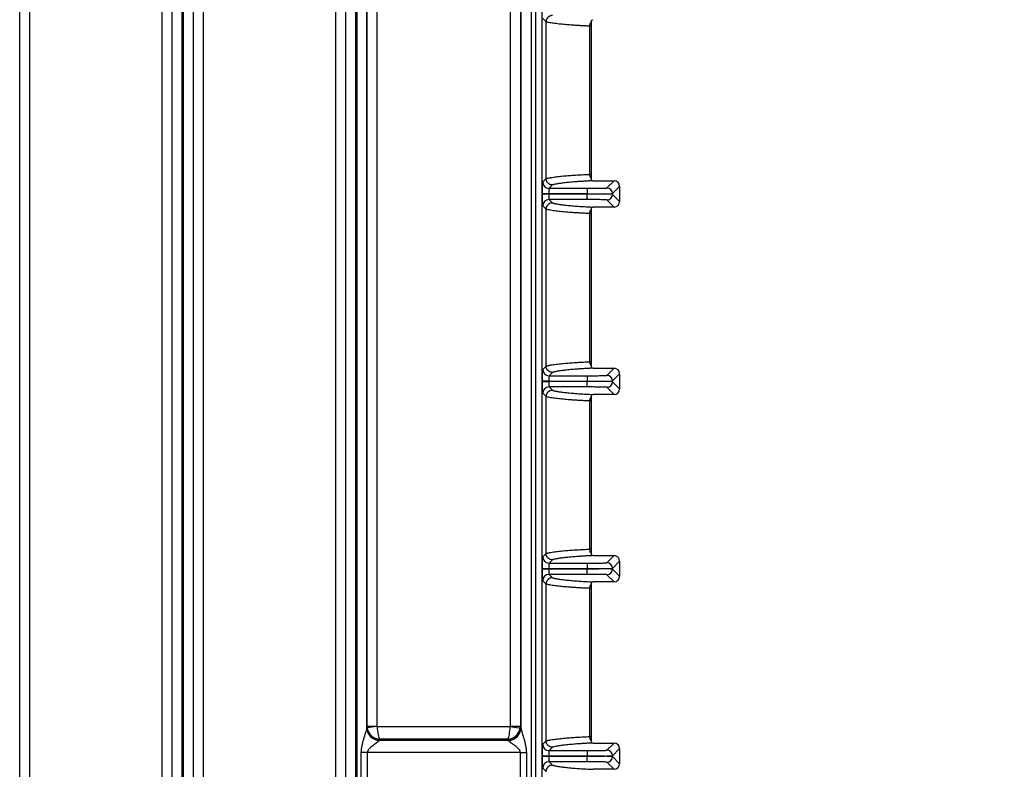
# Model space of a CAD drawing. Units: millimetres. Extents: x 17 to 410, y 7 to 290.
# Drawn here: x 179 to 204, y 117 to 137 of the extents above; entities that cross this region are included whole.
import ezdxf

# ---------------------------------------------------------------- set-up
doc = ezdxf.new("R2010")
doc.units = ezdxf.units.MM
doc.styles.add('SLDTEXTSTYLE2', font='TXT', dxfattribs={"width": 0.75})
doc.dimstyles.new('SLDDIMSTYLE1', dxfattribs={"dimtxt": 3.5, "dimasz": 3.302, "dimexe": 0, "dimexo": 0.0625, "dimgap": 0.875, "dimtad": 1, "dimdec": 0, "dimlfac": 3, "dimrnd": 1e-09, "dimzin": 12, "dimdsep": 46, "dimtxsty": 'SLDTEXTSTYLE2', "dimsah": 1, "dimcen": 0.09, "dimadec": 0, "dimazin": 3, "dimtfac": 1, "dimtdec": 0, "dimtofl": 0, "dimtmove": 0, "dimatfit": 3, "dimfxl": 0, "dimfrac": 2, "dimtolj": 1, "dimtzin": 12, "dimarcsym": 0})
doc.dimstyles.new('SLDDIMSTYLE4', dxfattribs={"dimtxt": 3.5, "dimasz": 3.302, "dimexe": 0, "dimexo": 0.0625, "dimgap": 0.875, "dimtad": 1, "dimlfac": 3, "dimrnd": 1e-09, "dimzin": 12, "dimdsep": 46, "dimtxsty": 'SLDTEXTSTYLE2', "dimsah": 1, "dimcen": 0.09, "dimadec": 0, "dimazin": 3, "dimtfac": 1, "dimtofl": 0, "dimtmove": 0, "dimatfit": 3, "dimfxl": 0, "dimfrac": 2, "dimtolj": 1, "dimtzin": 12, "dimarcsym": 0})

# ---------------------------------------------------------------- blocks, each defined once
blk = doc.blocks.new('_D_5')
at = {"color": 7, "linetype": 'Continuous', "lineweight": 0}
for p, q in [((193.143, 156.067), (211.807, 156.067)), ((210.807, 156.067), (210.807, 76.148)), ((202.55, 76.148), (211.807, 76.148))]:
    blk.add_line(p, q, dxfattribs=at)
at = {"color": 7, "linetype": 'Continuous', "lineweight": 18}
for points in [[(210.807, 156.067), (210.299, 152.765), (211.315, 152.765)], [(210.807, 76.148), (211.315, 79.45), (210.299, 79.45)]]:
    blk.add_solid(points, dxfattribs=at)
at = {"color": 7, "linetype": 'Continuous', "lineweight": 18, "insert": (206.295, 112.051), "char_height": 3.5, "attachment_point": 1, "rotation": 90, "style": 'SLDTEXTSTYLE2'}
blk.add_mtext('240', dxfattribs=at)
blk = doc.blocks.new('_D_6')
at = {"color": 7, "linetype": 'Continuous', "lineweight": 0}
for p, q in [((186.621, 151.981), (33.956, 151.981)), ((34.956, 151.981), (34.956, 73.648)), ((195.788, 73.648), (33.956, 73.648))]:
    blk.add_line(p, q, dxfattribs=at)
at = {"color": 7, "linetype": 'Continuous', "lineweight": 18}
for points in [[(34.956, 151.981), (34.448, 148.679), (35.464, 148.679)], [(34.956, 73.648), (35.464, 76.95), (34.448, 76.95)]]:
    blk.add_solid(points, dxfattribs=at)
at = {"color": 7, "linetype": 'Continuous', "lineweight": 18, "insert": (30.444, 109.429), "char_height": 3.5, "attachment_point": 1, "rotation": 90, "style": 'SLDTEXTSTYLE2'}
blk.add_mtext('235', dxfattribs=at)

msp = doc.modelspace()

# ---------------------------------------------------------------- linework, layer by layer
at = {"color": 7, "linetype": 'Continuous', "lineweight": 25}
for p, q in [((182.527, 71.4542), (182.527, 149.2586)), ((182.7937, 71.4542), (182.7937, 149.2573)), ((182.8151, 149.2573), (182.8151, 71.4542)), ((183.0818, 149.2586), (183.0818, 71.4542)), ((178.5197, 73.3144), (178.5197, 148.9321)), ((178.7863, 73.3144), (178.7863, 148.9321)), ((182.2558, 148.9321), (182.2558, 73.3144)), ((182.5224, 148.9321), (182.5224, 73.3144)), ((183.0863, 73.3144), (183.0863, 148.9321)), ((183.353, 73.3144), (183.353, 148.9321)), ((186.8225, 146.2465), (186.8225, 73.3144)), ((187.0891, 146.2465), (187.0891, 73.3144)), ((187.653, 118.1389), (187.653, 146.2465)), ((187.9196, 118.1389), (187.9196, 146.2465)), ((191.4206, 146.2651), (191.4206, 118.1385)), ((191.687, 146.2651), (191.687, 118.1385)), ((187.0937, 71.4542), (187.0937, 145.9563)), ((187.3603, 71.4542), (187.3603, 145.9563)), ((187.3818, 145.9563), (187.3818, 71.4542)), ((187.6484, 145.9563), (187.6484, 118.092)), ((191.7017, 145.9563), (191.7017, 118.087)), ((191.968, 145.9563), (191.968, 71.3144)), ((192.0967, 78.7702), (192.0967, 145.9563)), ((192.2634, 78.7916), (192.2634, 145.9563)), ((192.3647, 136.6786), (192.277, 136.7663)), ((192.3647, 132.5501), (192.3647, 136.6786)), ((193.5145, 132.6632), (193.5145, 136.5655)), ((193.5544, 136.5655), (193.5544, 132.6632)), ((192.277, 132.4624), (192.3647, 132.5501)), ((192.5313, 132.3834), (192.4436, 132.2958)), ((193.7211, 132.4928), (194.1529, 132.4928)), ((193.9648, 132.3047), (194.1529, 132.4928)), ((192.2716, 132.1462), (192.2716, 132.1491)), ((192.4383, 132.1491), (192.2716, 132.1491)), ((192.2716, 132.1462), (192.4383, 132.1462)), ((192.4383, 132.1462), (192.4383, 132.1491)), ((192.4383, 132.1491), (193.4448, 132.1491)), ((193.4448, 132.1462), (192.4383, 132.1462)), ((192.4436, 132.2958), (193.4448, 132.2958)), ((193.4448, 132.2958), (193.4448, 132.1491)), ((193.4448, 132.1491), (193.4448, 132.1462)), ((193.4448, 131.9996), (193.4448, 132.1462)), ((194.2995, 132.3462), (194.1114, 132.158)), ((194.1114, 132.1373), (194.1114, 132.158)), ((194.1114, 132.1373), (194.2995, 131.9492)), ((194.2995, 132.3462), (194.2995, 131.9492)), ((192.3647, 131.7453), (192.277, 131.833)), ((193.4448, 131.9996), (192.4436, 131.9996)), ((192.4436, 131.9996), (192.5313, 131.9119)), ((194.1529, 131.8026), (193.9648, 131.9907)), ((192.3647, 127.6168), (192.3647, 131.7453)), ((193.5145, 127.7298), (193.5145, 131.6322)), ((193.5544, 131.6322), (193.5544, 127.7298)), ((193.5774, 131.8026), (193.5988, 131.8016)), ((194.1529, 131.8026), (193.7211, 131.8026)), ((192.277, 127.5291), (192.3647, 127.6168)), ((192.5313, 127.4501), (192.4436, 127.3624)), ((193.7211, 127.5595), (194.1529, 127.5595)), ((193.9648, 127.3714), (194.1529, 127.5595)), ((192.2716, 127.2129), (192.2716, 127.2158)), ((192.4383, 127.2158), (192.2716, 127.2158)), ((192.2716, 127.2129), (192.4383, 127.2129)), ((192.4383, 127.2129), (192.4383, 127.2158)), ((192.4383, 127.2158), (193.4448, 127.2158)), ((193.4448, 127.2129), (192.4383, 127.2129)), ((192.4436, 127.3624), (193.4448, 127.3624)), ((193.4448, 127.3624), (193.4448, 127.2158)), ((193.4448, 127.2158), (193.4448, 127.2129)), ((193.4448, 127.0663), (193.4448, 127.2129)), ((194.2995, 127.4129), (194.1114, 127.2247)), ((194.1114, 127.204), (194.1114, 127.2247)), ((194.1114, 127.204), (194.2995, 127.0159)), ((194.2995, 127.4129), (194.2995, 127.0159)), ((193.4448, 127.0663), (192.4436, 127.0663)), ((192.4436, 127.0663), (192.5313, 126.9786)), ((194.1529, 126.8692), (193.9648, 127.0574)), ((192.3647, 126.8119), (192.277, 126.8996)), ((192.3647, 122.6834), (192.3647, 126.8119)), ((193.5145, 122.7965), (193.5145, 126.6989)), ((193.5544, 126.6989), (193.5544, 122.7965)), ((193.5774, 126.8692), (193.5988, 126.8683)), ((194.1529, 126.8692), (193.7211, 126.8692)), ((192.277, 122.5957), (192.3647, 122.6834)), ((192.5313, 122.5168), (192.4436, 122.4291)), ((193.7211, 122.6262), (194.1529, 122.6262)), ((193.9648, 122.438), (194.1529, 122.6262)), ((192.2716, 122.2796), (192.2716, 122.2825)), ((192.4383, 122.2825), (192.2716, 122.2825)), ((192.2716, 122.2796), (192.4383, 122.2796)), ((192.4383, 122.2796), (192.4383, 122.2825)), ((192.4383, 122.2825), (193.4448, 122.2825)), ((193.4448, 122.2796), (192.4383, 122.2796)), ((192.4436, 122.4291), (193.4448, 122.4291)), ((193.4448, 122.4291), (193.4448, 122.2825)), ((193.4448, 122.2825), (193.4448, 122.2796)), ((193.4448, 122.1329), (193.4448, 122.2796)), ((194.2995, 122.4795), (194.1114, 122.2914)), ((194.1114, 122.2707), (194.1114, 122.2914)), ((194.1114, 122.2707), (194.2995, 122.0825)), ((194.2995, 122.4795), (194.2995, 122.0825)), ((193.4448, 122.1329), (192.4436, 122.1329)), ((192.4436, 122.1329), (192.5313, 122.0453)), ((194.1529, 121.9359), (193.9648, 122.124)), ((192.3647, 121.8786), (192.277, 121.9663)), ((192.3647, 117.7501), (192.3647, 121.8786)), ((193.5145, 117.8632), (193.5145, 121.7655)), ((193.5544, 121.7655), (193.5544, 117.8632)), ((193.5774, 121.9359), (193.5988, 121.935)), ((194.1529, 121.9359), (193.7211, 121.9359)), ((187.9206, 118.1274), (187.6484, 118.092)), ((187.6489, 118.0976), (187.653, 118.1389)), ((187.653, 118.1389), (187.9196, 118.1389)), ((187.9206, 118.1274), (191.4197, 118.1274)), ((191.4197, 118.1274), (191.7017, 118.087)), ((191.4206, 118.1385), (191.687, 118.1385)), ((191.687, 118.1385), (191.6991, 118.0976)), ((187.9852, 117.7991), (187.9822, 117.7693)), ((187.9822, 117.7693), (191.3662, 117.7693)), ((191.3574, 117.7991), (187.9852, 117.7991)), ((191.3662, 117.7693), (191.3574, 117.7991)), ((192.277, 117.6624), (192.3647, 117.7501)), ((193.7211, 117.6928), (194.1529, 117.6928)), ((193.9648, 117.5047), (194.1529, 117.6928)), ((187.504, 111.4877), (187.504, 117.441)), ((187.6567, 117.441), (187.504, 117.441)), ((187.6567, 117.441), (187.6567, 111.4877)), ((191.6931, 117.441), (187.6567, 117.441)), ((191.6931, 117.441), (191.8458, 117.441)), ((191.6931, 111.4877), (191.6931, 117.441)), ((191.8458, 117.441), (191.8458, 111.4877)), ((192.2716, 117.3462), (192.2716, 117.3491)), ((192.4383, 117.3491), (192.2716, 117.3491)), ((192.2716, 117.3462), (192.4383, 117.3462)), ((192.4383, 117.3462), (192.4383, 117.3491)), ((192.4383, 117.3491), (193.4448, 117.3491)), ((193.4448, 117.3462), (192.4383, 117.3462)), ((192.5313, 117.5834), (192.4436, 117.4958)), ((192.4436, 117.4958), (193.4448, 117.4958)), ((193.4448, 117.4958), (193.4448, 117.3491)), ((193.4448, 117.3491), (193.4448, 117.3462)), ((193.4448, 117.1996), (193.4448, 117.3462)), ((194.2995, 117.5462), (194.1114, 117.358)), ((194.1114, 117.3373), (194.1114, 117.358)), ((194.1114, 117.3373), (194.2995, 117.1492)), ((194.2995, 117.5462), (194.2995, 117.1492)), ((193.4448, 117.1996), (192.4436, 117.1996)), ((192.4436, 117.1996), (192.5313, 117.1119)), ((194.1529, 117.0026), (193.9648, 117.1907)), ((192.3647, 116.9453), (192.277, 117.033)), ((193.5774, 117.0026), (193.5988, 117.0016)), ((194.1529, 117.0026), (193.7211, 117.0026))]:
    msp.add_line(p, q, dxfattribs=at)
for centre, radius, start, end in [((192.4437, 132.4625), 0.1667, 180.02044, 269.97956), ((193.9647, 132.158), 0.1467, 0.02044, 89.97956), ((193.9647, 132.1374), 0.1467, 270.02044, 359.97956), ((192.4437, 131.8329), 0.1667, 90.02044, 179.97956), ((192.4437, 127.5291), 0.1667, 180.02044, 269.97956), ((193.9647, 127.2247), 0.1467, 0.02044, 89.97956), ((193.9647, 127.204), 0.1467, 270.02044, 359.97956), ((192.4437, 126.8996), 0.1667, 90.02044, 179.97956), ((192.4437, 122.5958), 0.1667, 180.02044, 269.97956), ((193.9647, 122.2913), 0.1467, 0.02044, 89.97956), ((193.9647, 122.2707), 0.1467, 270.02044, 359.97956), ((192.4437, 121.9662), 0.1667, 90.02044, 179.97956), ((187.9791, 118.0973), 0.3307, 180.90875, 270.44738), ((187.9808, 118.1012), 0.3319, 180.6213, 270.24707), ((191.3651, 118.1033), 0.334, 270.19037, 359.0111), ((191.369, 118.0969), 0.3329, 269.97222, 358.30171), ((192.4437, 117.6625), 0.1667, 180.02044, 269.97956), ((193.9647, 117.358), 0.1467, 0.02044, 89.97956), ((193.9647, 117.3374), 0.1467, 270.02044, 359.97956), ((192.4437, 117.0329), 0.1667, 90.02044, 179.97956)]:
    msp.add_arc(centre, radius, start, end, dxfattribs=at)
for centre, major_axis, ratio, start_param, end_param in [((193.7211, 132.4957), (0.1667, 0), 0.0174551, 3.8889013, 4.712389), ((194.1528, 132.3461), (0.1037, 0.1037), 0.9996955, 5.4979394, 7.0684312), ((194.1528, 131.9492), (0.1037, -0.1037), 0.9996955, 5.4979394, 7.0684312), ((193.7211, 131.7996), (0.1667, 0), 0.0174551, 1.5707963, 2.3943826), ((193.7211, 127.5624), (0.1667, 0), 0.0174551, 3.8889013, 4.712389), ((194.1528, 127.4128), (0.1037, 0.1037), 0.9996955, 5.4979394, 7.0684312), ((194.1528, 127.0159), (0.1037, -0.1037), 0.9996955, 5.4979394, 7.0684312), ((193.7211, 126.8663), (0.1667, 0), 0.0174551, 1.5707963, 2.3943826), ((193.7211, 122.6291), (0.1667, 0), 0.0174551, 3.8889013, 4.712389), ((194.1528, 122.4795), (0.1037, 0.1037), 0.9996955, 5.4979394, 7.0684312), ((194.1528, 122.0826), (0.1037, -0.1037), 0.9996955, 5.4979394, 7.0684312), ((193.7211, 121.933), (0.1667, 0), 0.0174551, 1.5707963, 2.3943826), ((187.9863, 118.1391), (0.3317, -0.0328), 0.9908452, 3.2417905, 3.4132929), ((187.9863, 118.1391), (0.0067, 0.0674), 0.9846623, 1.6709942, 1.8424966), ((187.9852, 118.1274), (-0.0118, 0.3333), 0.1933708, 1.5639384, 2.9602018), ((191.3574, 118.1274), (0.0114, 0.3333), 0.1868476, 3.3225116, 4.718775), ((191.3539, 118.1391), (0.0193, -0.065), 0.9834987, 1.1118721, 1.2773168), ((191.3539, 118.1391), (0.3195, 0.095), 0.9901546, 5.8242611, 5.9897058), ((187.6509, 117.441), (0, 0.6667), 0.0174551, 0.1745329, 0.217416), ((187.9852, 118.1274), (0.2696, -0.2018), 0.9614881, 3.9398997, 5.3361631), ((191.3574, 118.1274), (0.2464, 0.2285), 0.9582512, 3.9860615, 5.3823249), ((191.6931, 117.441), (0, 0.6667), 0.0524078, 6.0334966, 6.1086524), ((187.9842, 117.441), (0, 0.3333), 0.0349101, 0.1745329, 0.217416), ((191.3602, 117.441), (0, 0.3333), 0.1048156, 6.0334966, 6.1086524), ((193.7211, 117.6957), (0.1667, 0), 0.0174551, 3.8889013, 4.712389), ((194.1528, 117.5461), (0.1037, 0.1037), 0.9996955, 5.4979394, 7.0684312), ((194.1528, 117.1492), (0.1037, -0.1037), 0.9996955, 5.4979394, 7.0684312), ((193.7211, 116.9996), (0.1667, 0), 0.0174551, 1.5707963, 2.3943826)]:
    msp.add_ellipse(centre, major_axis=major_axis, ratio=ratio, start_param=start_param, end_param=end_param, dxfattribs=at)
for points, knots in [([(192.5313, 136.8453), (192.5235, 136.845), (192.5081, 136.8443), (192.4859, 136.8394), (192.4652, 136.8321), (192.4462, 136.8224), (192.4292, 136.8108), (192.4143, 136.7978), (192.4015, 136.7836), (192.3908, 136.7687), (192.3821, 136.7534), (192.3753, 136.7379), (192.3703, 136.7225), (192.367, 136.7075), (192.3651, 136.6929), (192.3648, 136.6833), (192.3647, 136.6787)], [0, 0, 0, 0, 0.0894646, 0.1761557, 0.2600729, 0.341216, 0.4195845, 0.4951781, 0.5679966, 0.6380396, 0.7053069, 0.7697982, 0.8315134, 0.8904522, 0.9466144, 1, 1, 1, 1]), ([(193.5145, 136.5655), (193.4992, 136.5661), (193.4675, 136.5673), (193.4221, 136.5692), (193.3764, 136.5713), (193.3307, 136.5735), (193.2851, 136.5758), (193.2397, 136.5782), (193.1946, 136.5808), (193.1497, 136.5835), (193.1052, 136.5864), (193.0611, 136.5893), (192.9766, 136.5954), (192.8486, 136.6059), (192.6933, 136.6216), (192.575, 136.6365), (192.4889, 136.6501), (192.433, 136.6605), (192.3906, 136.6701), (192.3728, 136.676), (192.3647, 136.6787)], [0, 0, 0, 0, 0.01712891, 0.03528613, 0.05449376, 0.07477009, 0.09612942, 0.11858182, 0.14213283, 0.16678329, 0.19252899, 0.21936048, 0.24726273, 0.35494881, 0.4980147, 0.65968692, 0.74893306, 0.84723723, 0.93088466, 1, 1, 1, 1]), ([(193.5544, 136.6749), (193.5544, 136.6654), (193.5544, 136.648), (193.5544, 136.6088), (193.5544, 136.5872), (193.5544, 136.5655)], [0, 0, 0, 0, 0.5, 0.5, 1, 1, 1, 1]), ([(192.3647, 132.55), (192.3691, 132.5516), (192.3785, 132.5548), (192.3977, 132.56), (192.4225, 132.5658), (192.454, 132.5722), (192.4982, 132.5801), (192.575, 132.5922), (192.6933, 132.6071), (192.8486, 132.6228), (192.9869, 132.6342), (193.0955, 132.6418), (193.1771, 132.6469), (193.2597, 132.6517), (193.3432, 132.6559), (193.4262, 132.6597), (193.4861, 132.6621), (193.5145, 132.6632)], [0, 0, 0, 0, 0.0397587, 0.084667, 0.1348537, 0.1903498, 0.2510705, 0.3403161, 0.5019901, 0.6450546, 0.7527433, 0.8030792, 0.8497765, 0.8927846, 0.9321106, 0.9678137, 1, 1, 1, 1]), ([(193.5544, 132.6632), (193.5544, 132.6416), (193.5544, 132.6198), (193.5544, 132.5808), (193.5544, 132.5633), (193.5544, 132.5538)], [0, 0, 0, 0, 0.5, 0.5, 1, 1, 1, 1]), ([(192.2716, 132.1491), (192.2716, 132.1589), (192.2716, 132.1784), (192.2717, 132.2073), (192.2718, 132.2357), (192.2721, 132.2741), (192.2725, 132.3207), (192.2732, 132.3701), (192.274, 132.411), (192.275, 132.4399), (192.276, 132.4583), (192.2767, 132.4611), (192.277, 132.4624)], [0, 0, 0, 0, 0.0602969, 0.120113, 0.1799768, 0.2404157, 0.3700728, 0.5001035, 0.6297679, 0.7598062, 0.8798081, 1, 1, 1, 1]), ([(192.5313, 132.3834), (192.5234, 132.3838), (192.5074, 132.3844), (192.4841, 132.3897), (192.4619, 132.398), (192.4416, 132.4091), (192.4236, 132.4224), (192.4082, 132.4373), (192.3955, 132.453), (192.3854, 132.469), (192.3778, 132.4848), (192.3722, 132.4999), (192.3685, 132.514), (192.3661, 132.5271), (192.3649, 132.539), (192.3648, 132.5465), (192.3647, 132.55)], [0, 0, 0, 0, 0.0910252, 0.1824743, 0.2731508, 0.3618888, 0.4476304, 0.5294848, 0.606762, 0.6789814, 0.7458581, 0.8072759, 0.8632522, 0.9139033, 0.9594119, 1, 1, 1, 1]), ([(193.5775, 132.4928), (193.5616, 132.4921), (193.5292, 132.4907), (193.4832, 132.4884), (193.4375, 132.486), (193.3924, 132.4835), (193.348, 132.4809), (193.3041, 132.4782), (193.2609, 132.4753), (193.2182, 132.4724), (193.1296, 132.4659), (193.0048, 132.4555), (192.867, 132.4413), (192.7498, 132.4267), (192.6648, 132.4138), (192.6028, 132.4024), (192.5596, 132.3927), (192.5406, 132.3865), (192.5313, 132.3834)], [0, 0, 0, 0, 0.0206538, 0.0422433, 0.0647775, 0.0882642, 0.1127101, 0.1381214, 0.1645035, 0.1918612, 0.2201989, 0.3436679, 0.4799731, 0.60785, 0.7399099, 0.8309745, 0.9176613, 1, 1, 1, 1]), ([(192.277, 131.833), (192.2768, 131.8334), (192.2765, 131.8342), (192.276, 131.8389), (192.2755, 131.8462), (192.2748, 131.8599), (192.274, 131.8844), (192.2732, 131.9251), (192.2725, 131.9746), (192.272, 132.0298), (192.2717, 132.0878), (192.2716, 132.1267), (192.2716, 132.1462)], [0, 0, 0, 0, 0.0603061, 0.1201308, 0.1800027, 0.2404488, 0.3701172, 0.5001519, 0.6298124, 0.7598394, 0.879826, 1, 1, 1, 1]), ([(192.4436, 132.2958), (192.4434, 132.2953), (192.4428, 132.2945), (192.4421, 132.2893), (192.4414, 132.2818), (192.4408, 132.272), (192.4403, 132.2606), (192.4398, 132.2478), (192.4394, 132.2341), (192.4391, 132.2198), (192.4388, 132.2052), (192.4385, 132.1907), (192.4384, 132.1764), (192.4383, 132.1626), (192.4383, 132.1535), (192.4383, 132.1491)], [0, 0, 0, 0, 0.0957598, 0.1883804, 0.2778615, 0.3642031, 0.4474049, 0.527467, 0.6043892, 0.6781718, 0.7488149, 0.8163188, 0.8806839, 0.9419107, 1, 1, 1, 1]), ([(192.4383, 132.1462), (192.4383, 132.139), (192.4383, 132.1238), (192.4386, 132.1005), (192.439, 132.0768), (192.4396, 132.0537), (192.4404, 132.0325), (192.4413, 132.0151), (192.4424, 132.0026), (192.4432, 132.0006), (192.4436, 131.9996)], [0, 0, 0, 0, 0.0960331, 0.2003456, 0.3129371, 0.4338063, 0.5629507, 0.7003672, 0.8460518, 1, 1, 1, 1]), ([(193.4448, 132.2958), (193.4578, 132.2958), (193.4837, 132.2958), (193.5223, 132.2959), (193.5603, 132.296), (193.5978, 132.2962), (193.6552, 132.2965), (193.7296, 132.2972), (193.8117, 132.2983), (193.8793, 132.2997), (193.9226, 132.3012), (193.9478, 132.3025), (193.9614, 132.3036), (193.9636, 132.3043), (193.9648, 132.3047)], [0, 0, 0, 0, 0.0483126, 0.0962381, 0.1440461, 0.1920085, 0.2403942, 0.3700954, 0.5000231, 0.6297318, 0.759667, 0.8399369, 0.9196282, 1, 1, 1, 1]), ([(193.4448, 132.1491), (193.5311, 132.1491), (193.6174, 132.1494), (193.7771, 132.1502), (193.8506, 132.1509), (193.9737, 132.1526), (194.0233, 132.1535), (194.0914, 132.1557), (194.1099, 132.1569), (194.1114, 132.158)], [0, 0, 0, 0, 0.25, 0.25, 0.5, 0.5, 0.75, 0.75, 1, 1, 1, 1]), ([(194.1114, 132.1373), (194.1099, 132.1385), (194.0914, 132.1397), (194.0233, 132.1418), (193.9737, 132.1428), (193.8506, 132.1445), (193.7771, 132.1451), (193.6174, 132.146), (193.5311, 132.1462), (193.4448, 132.1462)], [0, 0, 0, 0, 0.25, 0.25, 0.5, 0.5, 0.75, 0.75, 1, 1, 1, 1]), ([(192.5313, 131.9119), (192.5235, 131.9116), (192.5081, 131.911), (192.4859, 131.9061), (192.4652, 131.8987), (192.4462, 131.889), (192.4292, 131.8775), (192.4143, 131.8644), (192.4015, 131.8503), (192.3908, 131.8354), (192.3821, 131.8201), (192.3753, 131.8046), (192.3703, 131.7892), (192.367, 131.7741), (192.3651, 131.7596), (192.3648, 131.75), (192.3647, 131.7454)], [0, 0, 0, 0, 0.0894646, 0.1761557, 0.2600729, 0.341216, 0.4195845, 0.4951781, 0.5679966, 0.6380396, 0.7053069, 0.7697982, 0.8315134, 0.8904522, 0.9466144, 1, 1, 1, 1]), ([(192.5313, 131.9119), (192.5356, 131.9104), (192.5443, 131.9074), (192.561, 131.9028), (192.5806, 131.898), (192.6033, 131.8931), (192.6291, 131.8882), (192.6757, 131.8799), (192.7498, 131.8686), (192.867, 131.8541), (193.0048, 131.8399), (193.1391, 131.8286), (193.2503, 131.8207), (193.3282, 131.8156), (193.4082, 131.8109), (193.4894, 131.8066), (193.5488, 131.8039), (193.5774, 131.8026)], [0, 0, 0, 0, 0.0406218, 0.0823291, 0.1251263, 0.169017, 0.214005, 0.2600936, 0.3921261, 0.520031, 0.6563086, 0.7798059, 0.8301041, 0.8772402, 0.9212429, 0.9621481, 1, 1, 1, 1]), ([(193.9648, 131.9907), (193.9643, 131.9909), (193.9633, 131.9914), (193.9581, 131.992), (193.9503, 131.9927), (193.9396, 131.9933), (193.9185, 131.9943), (193.8794, 131.9956), (193.8118, 131.997), (193.7297, 131.9982), (193.6476, 131.9989), (193.5732, 131.9993), (193.5095, 131.9996), (193.4665, 131.9996), (193.4448, 131.9996)], [0, 0, 0, 0, 0.0483199, 0.0962525, 0.1440673, 0.1920359, 0.2404273, 0.3701398, 0.5000715, 0.6297762, 0.7597002, 0.8399602, 0.9196403, 1, 1, 1, 1]), ([(193.5145, 131.6322), (193.4992, 131.6328), (193.4675, 131.634), (193.4221, 131.6359), (193.3764, 131.6379), (193.3307, 131.6401), (193.2851, 131.6424), (193.2397, 131.6449), (193.1946, 131.6475), (193.1497, 131.6502), (193.1052, 131.653), (193.0611, 131.656), (192.9766, 131.6621), (192.8486, 131.6726), (192.6933, 131.6883), (192.575, 131.7032), (192.4889, 131.7167), (192.433, 131.7271), (192.3906, 131.7368), (192.3728, 131.7427), (192.3647, 131.7454)], [0, 0, 0, 0, 0.0171289, 0.0352862, 0.0544938, 0.0747702, 0.0961295, 0.1185819, 0.1421329, 0.1667834, 0.1925291, 0.2193605, 0.2472627, 0.3549491, 0.4980147, 0.6596868, 0.7489331, 0.8472372, 0.9308846, 1, 1, 1, 1]), ([(193.5544, 131.7416), (193.5544, 131.7321), (193.5544, 131.7147), (193.5544, 131.6754), (193.5544, 131.6539), (193.5544, 131.6322)], [0, 0, 0, 0, 0.5, 0.5, 1, 1, 1, 1]), ([(192.3647, 127.6167), (192.3691, 127.6182), (192.3785, 127.6215), (192.3977, 127.6267), (192.4225, 127.6325), (192.454, 127.6389), (192.4982, 127.6468), (192.575, 127.6588), (192.6933, 127.6738), (192.8486, 127.6894), (192.9869, 127.7008), (193.0955, 127.7084), (193.1771, 127.7136), (193.2597, 127.7183), (193.3432, 127.7226), (193.4262, 127.7264), (193.4861, 127.7287), (193.5145, 127.7298)], [0, 0, 0, 0, 0.0397587, 0.084667, 0.1348537, 0.1903498, 0.2510705, 0.3403174, 0.5019901, 0.6450541, 0.7527433, 0.8030791, 0.8497764, 0.8927846, 0.9321106, 0.9678136, 1, 1, 1, 1]), ([(193.5544, 127.7298), (193.5544, 127.7082), (193.5544, 127.6864), (193.5544, 127.6474), (193.5544, 127.63), (193.5544, 127.6205)], [0, 0, 0, 0, 0.5, 0.5, 1, 1, 1, 1]), ([(192.2716, 127.2158), (192.2716, 127.2256), (192.2716, 127.245), (192.2717, 127.274), (192.2718, 127.3024), (192.2721, 127.3408), (192.2725, 127.3874), (192.2732, 127.4368), (192.274, 127.4776), (192.275, 127.5065), (192.276, 127.525), (192.2767, 127.5277), (192.277, 127.5291)], [0, 0, 0, 0, 0.0602969, 0.120113, 0.1799768, 0.2404157, 0.3700728, 0.5001035, 0.6297679, 0.7598062, 0.8798081, 1, 1, 1, 1]), ([(192.5313, 127.4501), (192.5234, 127.4504), (192.5074, 127.4511), (192.4841, 127.4564), (192.4619, 127.4646), (192.4416, 127.4758), (192.4236, 127.4891), (192.4082, 127.5039), (192.3955, 127.5197), (192.3854, 127.5357), (192.3778, 127.5514), (192.3722, 127.5665), (192.3685, 127.5807), (192.3661, 127.5938), (192.3649, 127.6057), (192.3648, 127.6132), (192.3647, 127.6167)], [0, 0, 0, 0, 0.0910252, 0.1824743, 0.2731508, 0.3618888, 0.4476304, 0.5294848, 0.606762, 0.6789813, 0.7458581, 0.8072759, 0.8632522, 0.9139033, 0.9594119, 1, 1, 1, 1]), ([(193.5774, 127.5595), (193.5616, 127.5588), (193.5292, 127.5573), (193.4832, 127.5551), (193.4375, 127.5527), (193.3924, 127.5502), (193.348, 127.5476), (193.3041, 127.5449), (193.2609, 127.542), (193.2182, 127.5391), (193.1296, 127.5326), (193.0048, 127.5221), (192.867, 127.508), (192.7498, 127.4934), (192.6648, 127.4805), (192.6028, 127.469), (192.5596, 127.4594), (192.5406, 127.4531), (192.5313, 127.4501)], [0, 0, 0, 0, 0.02065375, 0.04224331, 0.06477752, 0.08826416, 0.11271008, 0.13812138, 0.16450348, 0.19186121, 0.22019892, 0.34366788, 0.47997311, 0.60785001, 0.73990985, 0.83097452, 0.91766127, 1, 1, 1, 1]), ([(192.277, 126.8996), (192.2768, 126.9001), (192.2765, 126.9009), (192.276, 126.9056), (192.2755, 126.9128), (192.2748, 126.9266), (192.274, 126.9511), (192.2732, 126.9918), (192.2725, 127.0413), (192.272, 127.0965), (192.2717, 127.1544), (192.2716, 127.1934), (192.2716, 127.2129)], [0, 0, 0, 0, 0.0603061, 0.1201308, 0.1800027, 0.2404488, 0.3701172, 0.5001519, 0.6298124, 0.7598394, 0.879826, 1, 1, 1, 1]), ([(192.4436, 127.3624), (192.4434, 127.362), (192.4428, 127.3611), (192.4421, 127.356), (192.4414, 127.3484), (192.4408, 127.3387), (192.4403, 127.3272), (192.4398, 127.3145), (192.4394, 127.3007), (192.4391, 127.2865), (192.4388, 127.2719), (192.4385, 127.2574), (192.4384, 127.2431), (192.4383, 127.2293), (192.4383, 127.2202), (192.4383, 127.2158)], [0, 0, 0, 0, 0.0957598, 0.1883804, 0.2778615, 0.3642031, 0.4474049, 0.527467, 0.6043892, 0.6781718, 0.7488149, 0.8163188, 0.8806839, 0.9419107, 1, 1, 1, 1]), ([(192.4383, 127.2129), (192.4383, 127.2056), (192.4383, 127.1904), (192.4386, 127.1672), (192.439, 127.1435), (192.4396, 127.1204), (192.4404, 127.0992), (192.4413, 127.0818), (192.4424, 127.0693), (192.4432, 127.0673), (192.4436, 127.0663)], [0, 0, 0, 0, 0.0960331, 0.2003456, 0.3129371, 0.4338063, 0.5629507, 0.7003672, 0.8460518, 1, 1, 1, 1]), ([(193.4448, 127.3624), (193.4578, 127.3624), (193.4837, 127.3625), (193.5223, 127.3625), (193.5603, 127.3627), (193.5978, 127.3628), (193.6552, 127.3632), (193.7296, 127.3638), (193.8117, 127.365), (193.8793, 127.3664), (193.9226, 127.3678), (193.9478, 127.3691), (193.9614, 127.3702), (193.9636, 127.371), (193.9648, 127.3714)], [0, 0, 0, 0, 0.0483126, 0.0962381, 0.1440461, 0.1920085, 0.2403942, 0.3700954, 0.5000231, 0.6297318, 0.759667, 0.8399369, 0.9196282, 1, 1, 1, 1]), ([(193.4448, 127.2158), (193.5311, 127.2158), (193.6174, 127.216), (193.7771, 127.2169), (193.8506, 127.2176), (193.9737, 127.2192), (194.0233, 127.2202), (194.0914, 127.2224), (194.1099, 127.2235), (194.1114, 127.2247)], [0, 0, 0, 0, 0.25, 0.25, 0.5, 0.5, 0.75, 0.75, 1, 1, 1, 1]), ([(194.1114, 127.204), (194.1099, 127.2052), (194.0914, 127.2063), (194.0233, 127.2085), (193.9737, 127.2095), (193.8506, 127.2111), (193.7771, 127.2118), (193.6174, 127.2127), (193.5311, 127.2129), (193.4448, 127.2129)], [0, 0, 0, 0, 0.25, 0.25, 0.5, 0.5, 0.75, 0.75, 1, 1, 1, 1]), ([(192.5313, 126.9786), (192.5235, 126.9783), (192.5081, 126.9777), (192.4859, 126.9728), (192.4652, 126.9654), (192.4462, 126.9557), (192.4292, 126.9442), (192.4143, 126.9311), (192.4015, 126.917), (192.3908, 126.9021), (192.3821, 126.8867), (192.3753, 126.8713), (192.3703, 126.8559), (192.367, 126.8408), (192.3651, 126.8262), (192.3648, 126.8167), (192.3647, 126.812)], [0, 0, 0, 0, 0.0894646, 0.1761557, 0.2600729, 0.341216, 0.4195845, 0.4951781, 0.5679966, 0.6380396, 0.7053069, 0.7697982, 0.8315134, 0.8904522, 0.9466144, 1, 1, 1, 1]), ([(192.5313, 126.9786), (192.5356, 126.9771), (192.5443, 126.9741), (192.561, 126.9694), (192.5806, 126.9647), (192.6033, 126.9598), (192.6291, 126.9548), (192.6757, 126.9466), (192.7498, 126.9353), (192.867, 126.9208), (193.0048, 126.9066), (193.1391, 126.8953), (193.2503, 126.8874), (193.3282, 126.8823), (193.4082, 126.8776), (193.4894, 126.8733), (193.5488, 126.8705), (193.5774, 126.8692)], [0, 0, 0, 0, 0.0406218, 0.0823291, 0.1251263, 0.169017, 0.214005, 0.2600936, 0.3921261, 0.520031, 0.6563086, 0.7798059, 0.8301041, 0.8772402, 0.9212429, 0.9621481, 1, 1, 1, 1]), ([(193.9648, 127.0574), (193.9643, 127.0576), (193.9633, 127.058), (193.9581, 127.0587), (193.9503, 127.0594), (193.9396, 127.06), (193.9185, 127.061), (193.8794, 127.0623), (193.8118, 127.0637), (193.7297, 127.0649), (193.6476, 127.0656), (193.5732, 127.066), (193.5095, 127.0662), (193.4665, 127.0663), (193.4448, 127.0663)], [0, 0, 0, 0, 0.0483199, 0.0962525, 0.1440673, 0.1920359, 0.2404273, 0.3701398, 0.5000715, 0.6297762, 0.7597002, 0.8399602, 0.9196403, 1, 1, 1, 1]), ([(193.5145, 126.6989), (193.4992, 126.6995), (193.4675, 126.7007), (193.4221, 126.7026), (193.3764, 126.7046), (193.3307, 126.7068), (193.2851, 126.7091), (193.2397, 126.7115), (193.1946, 126.7141), (193.1497, 126.7168), (193.1052, 126.7197), (193.0611, 126.7227), (192.9766, 126.7287), (192.8486, 126.7393), (192.6933, 126.7549), (192.575, 126.7699), (192.4889, 126.7834), (192.433, 126.7938), (192.3906, 126.8035), (192.3728, 126.8094), (192.3647, 126.812)], [0, 0, 0, 0, 0.0171289, 0.0352862, 0.0544938, 0.0747702, 0.0961295, 0.1185819, 0.1421329, 0.1667834, 0.1925291, 0.2193605, 0.2472627, 0.3549491, 0.4980147, 0.6596871, 0.7489331, 0.8472373, 0.9308847, 1, 1, 1, 1]), ([(193.5544, 126.8083), (193.5544, 126.7987), (193.5544, 126.7813), (193.5544, 126.7421), (193.5544, 126.7206), (193.5544, 126.6989)], [0, 0, 0, 0, 0.5, 0.5, 1, 1, 1, 1]), ([(192.3647, 122.6834), (192.3691, 122.6849), (192.3785, 122.6882), (192.3977, 122.6934), (192.4225, 122.6992), (192.454, 122.7055), (192.4982, 122.7134), (192.575, 122.7255), (192.6933, 122.7405), (192.8486, 122.7561), (192.9869, 122.7675), (193.0955, 122.7751), (193.1771, 122.7803), (193.2597, 122.785), (193.3432, 122.7892), (193.4262, 122.7931), (193.4861, 122.7954), (193.5145, 122.7965)], [0, 0, 0, 0, 0.03975871, 0.08466706, 0.13485379, 0.19034982, 0.25107052, 0.34031627, 0.50199012, 0.64505437, 0.75274332, 0.80307911, 0.84977638, 0.89278452, 0.93211054, 0.96781361, 1, 1, 1, 1]), ([(193.5544, 122.7965), (193.5544, 122.7749), (193.5544, 122.7531), (193.5544, 122.7141), (193.5544, 122.6967), (193.5544, 122.6871)], [0, 0, 0, 0, 0.5, 0.5, 1, 1, 1, 1]), ([(192.2716, 122.2825), (192.2716, 122.2922), (192.2716, 122.3117), (192.2717, 122.3406), (192.2718, 122.3691), (192.2721, 122.4075), (192.2725, 122.4541), (192.2732, 122.5035), (192.274, 122.5443), (192.275, 122.5732), (192.276, 122.5917), (192.2767, 122.5944), (192.277, 122.5957)], [0, 0, 0, 0, 0.0602969, 0.120113, 0.1799768, 0.2404157, 0.3700728, 0.5001035, 0.6297679, 0.7598062, 0.8798081, 1, 1, 1, 1]), ([(192.5313, 122.5168), (192.5234, 122.5171), (192.5074, 122.5178), (192.4841, 122.5231), (192.4619, 122.5313), (192.4416, 122.5424), (192.4236, 122.5557), (192.4082, 122.5706), (192.3955, 122.5863), (192.3854, 122.6023), (192.3778, 122.6181), (192.3722, 122.6332), (192.3685, 122.6474), (192.3661, 122.6604), (192.3649, 122.6723), (192.3648, 122.6798), (192.3647, 122.6834)], [0, 0, 0, 0, 0.0910252, 0.1824743, 0.2731508, 0.3618888, 0.4476304, 0.5294848, 0.606762, 0.6789814, 0.7458581, 0.8072759, 0.8632522, 0.9139033, 0.9594119, 1, 1, 1, 1]), ([(193.5774, 122.6262), (193.5616, 122.6254), (193.5292, 122.624), (193.4832, 122.6217), (193.4375, 122.6193), (193.3924, 122.6169), (193.348, 122.6142), (193.3041, 122.6115), (193.2609, 122.6087), (193.2182, 122.6057), (193.1296, 122.5993), (193.0048, 122.5888), (192.867, 122.5746), (192.7498, 122.5601), (192.6648, 122.5471), (192.6028, 122.5357), (192.5596, 122.5261), (192.5406, 122.5198), (192.5313, 122.5168)], [0, 0, 0, 0, 0.0206538, 0.0422433, 0.0647775, 0.0882642, 0.1127101, 0.1381214, 0.1645035, 0.1918612, 0.2201989, 0.3436679, 0.4799731, 0.60785, 0.7399099, 0.8309745, 0.9176613, 1, 1, 1, 1]), ([(192.277, 121.9663), (192.2768, 121.9667), (192.2765, 121.9676), (192.276, 121.9723), (192.2755, 121.9795), (192.2748, 121.9932), (192.274, 122.0177), (192.2732, 122.0585), (192.2725, 122.1079), (192.272, 122.1632), (192.2717, 122.2211), (192.2716, 122.2601), (192.2716, 122.2796)], [0, 0, 0, 0, 0.0603061, 0.1201308, 0.1800027, 0.2404488, 0.3701172, 0.5001519, 0.6298124, 0.7598394, 0.879826, 1, 1, 1, 1]), ([(192.4436, 122.4291), (192.4434, 122.4287), (192.4428, 122.4278), (192.4421, 122.4226), (192.4414, 122.4151), (192.4408, 122.4054), (192.4403, 122.3939), (192.4398, 122.3811), (192.4394, 122.3674), (192.4391, 122.3531), (192.4388, 122.3386), (192.4385, 122.324), (192.4384, 122.3098), (192.4383, 122.2959), (192.4383, 122.2869), (192.4383, 122.2825)], [0, 0, 0, 0, 0.0957598, 0.1883804, 0.2778615, 0.3642031, 0.4474049, 0.527467, 0.6043892, 0.6781718, 0.7488149, 0.8163188, 0.8806839, 0.9419107, 1, 1, 1, 1]), ([(192.4383, 122.2796), (192.4383, 122.2723), (192.4383, 122.2571), (192.4386, 122.2339), (192.439, 122.2101), (192.4396, 122.187), (192.4404, 122.1658), (192.4413, 122.1484), (192.4424, 122.1359), (192.4432, 122.134), (192.4436, 122.1329)], [0, 0, 0, 0, 0.0960331, 0.2003456, 0.3129371, 0.4338063, 0.5629507, 0.7003672, 0.8460518, 1, 1, 1, 1]), ([(193.4448, 122.4291), (193.4578, 122.4291), (193.4837, 122.4291), (193.5223, 122.4292), (193.5603, 122.4293), (193.5978, 122.4295), (193.6552, 122.4298), (193.7296, 122.4305), (193.8117, 122.4317), (193.8793, 122.4331), (193.9226, 122.4345), (193.9478, 122.4358), (193.9614, 122.4369), (193.9636, 122.4376), (193.9648, 122.438)], [0, 0, 0, 0, 0.0483126, 0.0962381, 0.1440461, 0.1920085, 0.2403942, 0.3700954, 0.5000231, 0.6297318, 0.759667, 0.8399369, 0.9196282, 1, 1, 1, 1]), ([(193.4448, 122.2825), (193.5311, 122.2825), (193.6174, 122.2827), (193.7771, 122.2836), (193.8506, 122.2842), (193.9737, 122.2859), (194.0233, 122.2869), (194.0914, 122.289), (194.1099, 122.2902), (194.1114, 122.2914)], [0, 0, 0, 0, 0.25, 0.25, 0.5, 0.5, 0.75, 0.75, 1, 1, 1, 1]), ([(194.1114, 122.2707), (194.1099, 122.2718), (194.0914, 122.273), (194.0233, 122.2752), (193.9737, 122.2762), (193.8506, 122.2778), (193.7771, 122.2785), (193.6174, 122.2794), (193.5311, 122.2796), (193.4448, 122.2796)], [0, 0, 0, 0, 0.25, 0.25, 0.5, 0.5, 0.75, 0.75, 1, 1, 1, 1]), ([(192.5313, 122.0453), (192.5235, 122.045), (192.5081, 122.0443), (192.4859, 122.0394), (192.4652, 122.0321), (192.4462, 122.0224), (192.4292, 122.0108), (192.4143, 121.9978), (192.4015, 121.9836), (192.3908, 121.9687), (192.3821, 121.9534), (192.3753, 121.9379), (192.3703, 121.9225), (192.367, 121.9075), (192.3651, 121.8929), (192.3648, 121.8833), (192.3647, 121.8787)], [0, 0, 0, 0, 0.0894646, 0.1761557, 0.2600729, 0.341216, 0.4195845, 0.4951781, 0.5679966, 0.6380396, 0.7053069, 0.7697982, 0.8315134, 0.8904522, 0.9466144, 1, 1, 1, 1]), ([(192.5313, 122.0453), (192.5356, 122.0438), (192.5443, 122.0407), (192.561, 122.0361), (192.5806, 122.0313), (192.6033, 122.0265), (192.6291, 122.0215), (192.6757, 122.0133), (192.7498, 122.002), (192.867, 121.9874), (193.0048, 121.9732), (193.1391, 121.962), (193.2503, 121.954), (193.3282, 121.949), (193.4082, 121.9443), (193.4894, 121.9399), (193.5488, 121.9372), (193.5774, 121.9359)], [0, 0, 0, 0, 0.0406218, 0.0823291, 0.1251263, 0.169017, 0.214005, 0.2600936, 0.3921261, 0.520031, 0.6563086, 0.7798059, 0.8301041, 0.8772402, 0.9212429, 0.9621481, 1, 1, 1, 1]), ([(193.9648, 122.124), (193.9643, 122.1242), (193.9633, 122.1247), (193.9581, 122.1254), (193.9503, 122.126), (193.9396, 122.1267), (193.9185, 122.1277), (193.8794, 122.129), (193.8118, 122.1304), (193.7297, 122.1315), (193.6476, 122.1323), (193.5732, 122.1327), (193.5095, 122.1329), (193.4665, 122.1329), (193.4448, 122.1329)], [0, 0, 0, 0, 0.0483199, 0.0962525, 0.1440673, 0.1920359, 0.2404273, 0.3701398, 0.5000715, 0.6297762, 0.7597002, 0.8399602, 0.9196403, 1, 1, 1, 1]), ([(193.5145, 121.7655), (193.4992, 121.7661), (193.4675, 121.7673), (193.4221, 121.7692), (193.3764, 121.7713), (193.3307, 121.7735), (193.2851, 121.7758), (193.2397, 121.7782), (193.1946, 121.7808), (193.1497, 121.7835), (193.1052, 121.7864), (193.0611, 121.7893), (192.9766, 121.7954), (192.8486, 121.8059), (192.6933, 121.8216), (192.575, 121.8365), (192.4889, 121.8501), (192.433, 121.8605), (192.3906, 121.8701), (192.3728, 121.876), (192.3647, 121.8787)], [0, 0, 0, 0, 0.01712897, 0.03528625, 0.05449391, 0.07477027, 0.09612963, 0.11858203, 0.14213304, 0.16678347, 0.19252913, 0.21936056, 0.24726273, 0.35494928, 0.4980147, 0.65968693, 0.74893306, 0.84723723, 0.93088467, 1, 1, 1, 1]), ([(193.5544, 121.8749), (193.5544, 121.8654), (193.5544, 121.848), (193.5544, 121.8088), (193.5544, 121.7872), (193.5544, 121.7655)], [0, 0, 0, 0, 0.5, 0.5, 1, 1, 1, 1]), ([(187.504, 117.441), (187.504, 117.5638), (187.535, 117.6843), (187.5841, 117.8542), (187.6014, 117.9096), (187.6245, 117.9873), (187.6318, 118.0122), (187.6434, 118.0577), (187.6479, 118.0782), (187.6484, 118.092)], [0, 0, 0, 0, 0.5, 0.5, 0.75, 0.75, 0.875, 0.875, 1, 1, 1, 1]), ([(191.7017, 118.087), (191.7031, 118.0718), (191.7079, 118.051), (191.72, 118.0052), (191.7272, 117.9805), (191.7503, 117.9034), (191.7673, 117.8487), (191.8156, 117.6809), (191.8458, 117.5621), (191.8458, 117.441)], [0, 0, 0, 0, 0.125, 0.125, 0.25, 0.25, 0.5, 0.5, 1, 1, 1, 1]), ([(192.3647, 117.75), (192.3691, 117.7516), (192.3785, 117.7548), (192.3977, 117.76), (192.4225, 117.7658), (192.454, 117.7722), (192.4982, 117.7801), (192.575, 117.7922), (192.6933, 117.8071), (192.8486, 117.8228), (192.9869, 117.8342), (193.0955, 117.8418), (193.1771, 117.8469), (193.2597, 117.8517), (193.3432, 117.8559), (193.4262, 117.8597), (193.4861, 117.8621), (193.5145, 117.8632)], [0, 0, 0, 0, 0.0397587, 0.0846671, 0.1348538, 0.1903498, 0.2510705, 0.3403163, 0.5019901, 0.6450544, 0.7527433, 0.8030791, 0.8497764, 0.8927845, 0.9321105, 0.9678136, 1, 1, 1, 1]), ([(193.5544, 117.8632), (193.5544, 117.8416), (193.5544, 117.8198), (193.5544, 117.7808), (193.5544, 117.7633), (193.5544, 117.7538)], [0, 0, 0, 0, 0.5, 0.5, 1, 1, 1, 1]), ([(187.9817, 117.7665), (187.9801, 117.7561), (187.9566, 117.7363), (187.9002, 117.6929), (187.8661, 117.6686), (187.7971, 117.6173), (187.7609, 117.59), (187.7107, 117.543), (187.6944, 117.5263), (187.6673, 117.4877), (187.6567, 117.4651), (187.6567, 117.441)], [0, 0, 0, 0, 0.25, 0.25, 0.5, 0.5, 0.75, 0.75, 0.875, 0.875, 1, 1, 1, 1]), ([(191.6931, 117.441), (191.6931, 117.4648), (191.6828, 117.4869), (191.6564, 117.5251), (191.6406, 117.5414), (191.5915, 117.5877), (191.5561, 117.6147), (191.4882, 117.6653), (191.4546, 117.6893), (191.4122, 117.7216), (191.3992, 117.7319), (191.3786, 117.7503), (191.3712, 117.7582), (191.3688, 117.764)], [0, 0, 0, 0, 0.125, 0.125, 0.25, 0.25, 0.5, 0.5, 0.75, 0.75, 0.875, 0.875, 1, 1, 1, 1]), ([(192.2716, 117.3491), (192.2716, 117.3589), (192.2716, 117.3784), (192.2717, 117.4073), (192.2718, 117.4357), (192.2721, 117.4741), (192.2725, 117.5207), (192.2732, 117.5701), (192.274, 117.611), (192.275, 117.6399), (192.276, 117.6583), (192.2767, 117.6611), (192.277, 117.6624)], [0, 0, 0, 0, 0.0602969, 0.120113, 0.1799768, 0.2404157, 0.3700728, 0.5001035, 0.6297679, 0.7598062, 0.8798081, 1, 1, 1, 1]), ([(192.5313, 117.5834), (192.5234, 117.5838), (192.5074, 117.5844), (192.4841, 117.5897), (192.4619, 117.598), (192.4416, 117.6091), (192.4236, 117.6224), (192.4082, 117.6373), (192.3955, 117.653), (192.3854, 117.669), (192.3778, 117.6848), (192.3722, 117.6999), (192.3685, 117.714), (192.3661, 117.7271), (192.3649, 117.739), (192.3648, 117.7465), (192.3647, 117.75)], [0, 0, 0, 0, 0.0910252, 0.1824743, 0.2731508, 0.3618888, 0.4476304, 0.5294848, 0.606762, 0.6789814, 0.7458581, 0.8072759, 0.8632522, 0.9139033, 0.9594119, 1, 1, 1, 1]), ([(193.5774, 117.6928), (193.5616, 117.6921), (193.5292, 117.6907), (193.4832, 117.6884), (193.4375, 117.686), (193.3924, 117.6835), (193.348, 117.6809), (193.3041, 117.6782), (193.2609, 117.6753), (193.2182, 117.6724), (193.1296, 117.6659), (193.0048, 117.6555), (192.867, 117.6413), (192.7498, 117.6267), (192.6648, 117.6138), (192.6028, 117.6024), (192.5596, 117.5927), (192.5406, 117.5865), (192.5313, 117.5834)], [0, 0, 0, 0, 0.02065375, 0.04224331, 0.06477752, 0.08826416, 0.11271008, 0.13812138, 0.16450348, 0.19186121, 0.22019892, 0.34366788, 0.47997311, 0.60785001, 0.73990985, 0.83097452, 0.91766127, 1, 1, 1, 1]), ([(192.277, 117.033), (192.2768, 117.0334), (192.2765, 117.0342), (192.276, 117.0389), (192.2755, 117.0462), (192.2748, 117.0599), (192.274, 117.0844), (192.2732, 117.1251), (192.2725, 117.1746), (192.272, 117.2298), (192.2717, 117.2878), (192.2716, 117.3267), (192.2716, 117.3462)], [0, 0, 0, 0, 0.0603061, 0.1201308, 0.1800027, 0.2404488, 0.3701172, 0.5001519, 0.6298124, 0.7598394, 0.879826, 1, 1, 1, 1]), ([(192.4436, 117.4958), (192.4434, 117.4953), (192.4428, 117.4945), (192.4421, 117.4893), (192.4414, 117.4818), (192.4408, 117.472), (192.4403, 117.4606), (192.4398, 117.4478), (192.4394, 117.4341), (192.4391, 117.4198), (192.4388, 117.4052), (192.4385, 117.3907), (192.4384, 117.3764), (192.4383, 117.3626), (192.4383, 117.3535), (192.4383, 117.3491)], [0, 0, 0, 0, 0.0957598, 0.1883804, 0.2778615, 0.3642031, 0.4474049, 0.527467, 0.6043892, 0.6781718, 0.7488149, 0.8163188, 0.8806839, 0.9419107, 1, 1, 1, 1]), ([(192.4383, 117.3462), (192.4383, 117.339), (192.4383, 117.3238), (192.4386, 117.3005), (192.439, 117.2768), (192.4396, 117.2537), (192.4404, 117.2325), (192.4413, 117.2151), (192.4424, 117.2026), (192.4432, 117.2006), (192.4436, 117.1996)], [0, 0, 0, 0, 0.09603315, 0.2003456, 0.31293712, 0.43380628, 0.56295069, 0.70036716, 0.84605177, 1, 1, 1, 1]), ([(193.4448, 117.4958), (193.4578, 117.4958), (193.4837, 117.4958), (193.5223, 117.4959), (193.5603, 117.496), (193.5978, 117.4962), (193.6552, 117.4965), (193.7296, 117.4972), (193.8117, 117.4983), (193.8793, 117.4997), (193.9226, 117.5012), (193.9478, 117.5025), (193.9614, 117.5036), (193.9636, 117.5043), (193.9648, 117.5047)], [0, 0, 0, 0, 0.0483126, 0.0962381, 0.1440461, 0.1920085, 0.2403942, 0.3700954, 0.5000231, 0.6297318, 0.759667, 0.8399369, 0.9196282, 1, 1, 1, 1]), ([(193.4448, 117.3491), (193.5311, 117.3491), (193.6174, 117.3494), (193.7771, 117.3502), (193.8506, 117.3509), (193.9737, 117.3526), (194.0233, 117.3535), (194.0914, 117.3557), (194.1099, 117.3569), (194.1114, 117.358)], [0, 0, 0, 0, 0.25, 0.25, 0.5, 0.5, 0.75, 0.75, 1, 1, 1, 1]), ([(194.1114, 117.3373), (194.1099, 117.3385), (194.0914, 117.3397), (194.0233, 117.3418), (193.9737, 117.3428), (193.8506, 117.3445), (193.7771, 117.3451), (193.6174, 117.346), (193.5311, 117.3462), (193.4448, 117.3462)], [0, 0, 0, 0, 0.25, 0.25, 0.5, 0.5, 0.75, 0.75, 1, 1, 1, 1]), ([(192.5313, 117.1119), (192.5235, 117.1116), (192.5081, 117.111), (192.4859, 117.1061), (192.4652, 117.0987), (192.4462, 117.089), (192.4292, 117.0775), (192.4143, 117.0644), (192.4015, 117.0503), (192.3908, 117.0354), (192.3821, 117.0201), (192.3753, 117.0046), (192.3703, 116.9892), (192.367, 116.9741), (192.3651, 116.9596), (192.3648, 116.95), (192.3647, 116.9454)], [0, 0, 0, 0, 0.0894646, 0.1761557, 0.2600729, 0.341216, 0.4195845, 0.4951781, 0.5679966, 0.6380396, 0.7053069, 0.7697982, 0.8315134, 0.8904522, 0.9466144, 1, 1, 1, 1]), ([(192.5313, 117.1119), (192.5356, 117.1104), (192.5443, 117.1074), (192.561, 117.1028), (192.5806, 117.098), (192.6033, 117.0931), (192.6291, 117.0882), (192.6757, 117.0799), (192.7498, 117.0686), (192.867, 117.0541), (193.0048, 117.0399), (193.1391, 117.0286), (193.2503, 117.0207), (193.3282, 117.0156), (193.4082, 117.0109), (193.4894, 117.0066), (193.5488, 117.0039), (193.5774, 117.0026)], [0, 0, 0, 0, 0.0406218, 0.0823291, 0.1251263, 0.169017, 0.214005, 0.2600936, 0.3921261, 0.520031, 0.6563086, 0.7798059, 0.8301041, 0.8772402, 0.9212429, 0.9621481, 1, 1, 1, 1]), ([(193.9648, 117.1907), (193.9643, 117.1909), (193.9633, 117.1914), (193.9581, 117.192), (193.9503, 117.1927), (193.9396, 117.1933), (193.9185, 117.1943), (193.8794, 117.1956), (193.8118, 117.197), (193.7297, 117.1982), (193.6476, 117.1989), (193.5732, 117.1993), (193.5095, 117.1996), (193.4665, 117.1996), (193.4448, 117.1996)], [0, 0, 0, 0, 0.04831993, 0.09625249, 0.14406727, 0.19203589, 0.24042734, 0.3701398, 0.50007147, 0.62977618, 0.75970017, 0.83996025, 0.91964034, 1, 1, 1, 1])]:
    msp.add_open_spline(points, degree=3, knots=knots, dxfattribs=at)
for points in [[(193.5145, 136.5655), (193.5147, 136.6057), (193.5289, 136.6449), (193.5544, 136.6749)], [(193.5544, 136.5655), (193.537, 136.5655), (193.5229, 136.5655), (193.5145, 136.5655)], [(193.5544, 136.7098), (193.5544, 136.7202), (193.5696, 136.7344), (193.5988, 136.735)], [(193.5544, 136.7098), (193.5544, 136.7013), (193.5544, 136.6904), (193.5544, 136.6749)], [(193.5544, 132.5538), (193.529, 132.5837), (193.5147, 132.6231), (193.5145, 132.6632)], [(193.5544, 132.6632), (193.537, 132.6632), (193.5229, 132.6632), (193.5145, 132.6632)], [(193.5544, 132.5538), (193.5544, 132.5384), (193.5544, 132.5275), (193.5544, 132.5189)], [(193.5988, 132.4938), (193.5696, 132.4943), (193.5544, 132.5085), (193.5544, 132.5189)], [(193.5988, 132.4938), (193.5916, 132.4934), (193.5845, 132.4931), (193.5775, 132.4928)], [(193.5145, 131.6322), (193.5147, 131.6723), (193.5289, 131.7116), (193.5544, 131.7416)], [(193.5544, 131.6322), (193.537, 131.6322), (193.5229, 131.6322), (193.5145, 131.6322)], [(193.5544, 131.7765), (193.5544, 131.7869), (193.5696, 131.8011), (193.5988, 131.8016)], [(193.5544, 131.7765), (193.5544, 131.7679), (193.5544, 131.757), (193.5544, 131.7416)], [(193.5544, 127.6205), (193.529, 127.6503), (193.5147, 127.6898), (193.5145, 127.7298)], [(193.5544, 127.7298), (193.537, 127.7298), (193.5229, 127.7298), (193.5145, 127.7298)], [(193.5544, 127.6205), (193.5544, 127.605), (193.5544, 127.5941), (193.5544, 127.5855)], [(193.5988, 127.5604), (193.5696, 127.561), (193.5544, 127.5752), (193.5544, 127.5855)], [(193.5988, 127.5604), (193.5916, 127.5601), (193.5845, 127.5598), (193.5774, 127.5595)], [(193.5145, 126.6989), (193.5147, 126.739), (193.5289, 126.7782), (193.5544, 126.8083)], [(193.5544, 126.6989), (193.537, 126.6989), (193.5229, 126.6989), (193.5145, 126.6989)], [(193.5544, 126.8432), (193.5544, 126.8536), (193.5696, 126.8677), (193.5988, 126.8683)], [(193.5544, 126.8432), (193.5544, 126.8346), (193.5544, 126.8237), (193.5544, 126.8083)], [(193.5544, 122.6871), (193.529, 122.717), (193.5147, 122.7564), (193.5145, 122.7965)], [(193.5544, 122.7965), (193.537, 122.7965), (193.5229, 122.7965), (193.5145, 122.7965)], [(193.5544, 122.6871), (193.5544, 122.6717), (193.5544, 122.6608), (193.5544, 122.6522)], [(193.5988, 122.6271), (193.5696, 122.6276), (193.5544, 122.6418), (193.5544, 122.6522)], [(193.5988, 122.6271), (193.5916, 122.6268), (193.5845, 122.6265), (193.5774, 122.6262)], [(193.5145, 121.7655), (193.5147, 121.8057), (193.5289, 121.8449), (193.5544, 121.8749)], [(193.5544, 121.7655), (193.537, 121.7655), (193.5229, 121.7655), (193.5145, 121.7655)], [(193.5544, 121.9098), (193.5544, 121.9202), (193.5696, 121.9344), (193.5988, 121.935)], [(193.5544, 121.9098), (193.5544, 121.9013), (193.5544, 121.8904), (193.5544, 121.8749)], [(193.5544, 117.7538), (193.529, 117.7837), (193.5147, 117.8231), (193.5145, 117.8632)], [(193.5544, 117.8632), (193.537, 117.8632), (193.5229, 117.8632), (193.5145, 117.8632)], [(193.5544, 117.7538), (193.5544, 117.7384), (193.5544, 117.7275), (193.5544, 117.7189)], [(193.5988, 117.6938), (193.5696, 117.6943), (193.5544, 117.7085), (193.5544, 117.7189)], [(193.5988, 117.6938), (193.5916, 117.6934), (193.5845, 117.6931), (193.5774, 117.6928)]]:
    msp.add_open_spline(points, degree=3, dxfattribs=at)

# ---------------------------------------------------------------- dimensions: what is measured, and where the dimension line sits
at = {"color": 7, "linetype": 'Continuous', "lineweight": 18}
for base, p1, p2, dimstyle, picture, middle in [((210.8067, 76.1477), (192.1435, 156.0673), (201.5498, 76.1477), 'SLDDIMSTYLE1', '_D_5', (210.8067, 115.93)), ((34.9561, 73.6477), (187.6211, 151.981), (196.7877, 73.6477), 'SLDDIMSTYLE4', '_D_6', (34.9561, 113.3082))]:
    dim = msp.add_linear_dim(base=base, p1=p1, p2=p2, angle=90, dimstyle=dimstyle, dxfattribs=at)
    dim.commit()
    dim.dimension.update_dxf_attribs({"geometry": picture, "text_midpoint": middle, "dimtype": 160})

doc.saveas('drawing.dxf')
